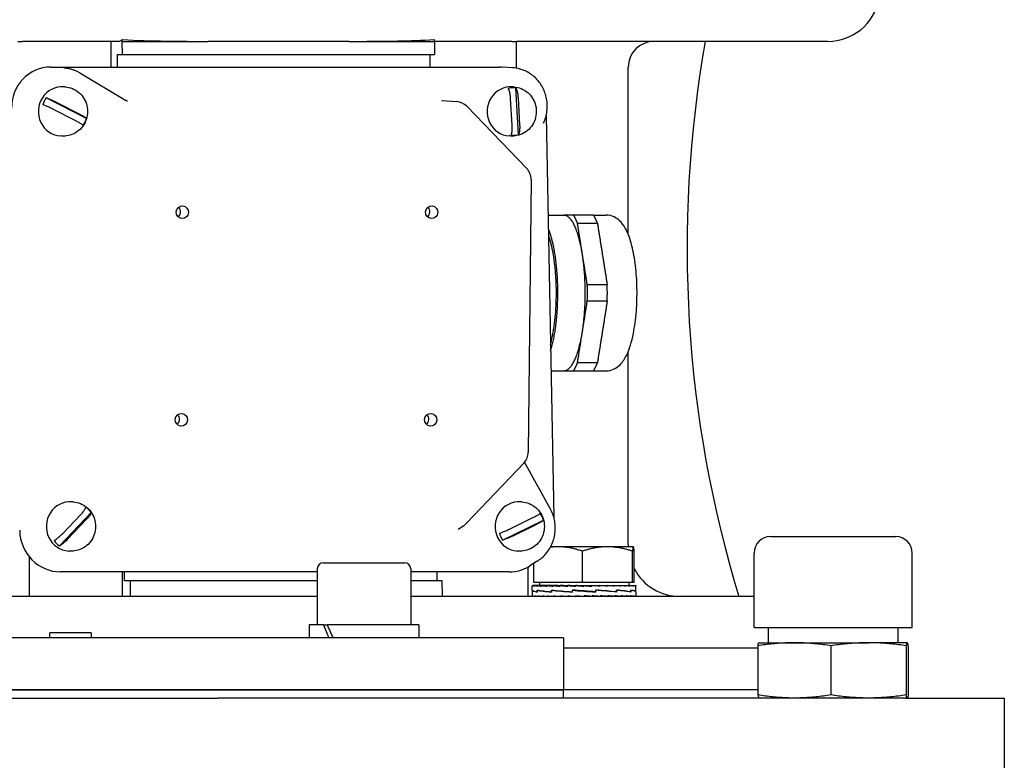
# Model space of a CAD drawing. Units: millimetres. Extents: x 622 to 8360, y 78 to 10896.
# Drawn here: x 2395 to 2538, y 8417 to 8525 of the extents above; entities that cross this region are included whole.
import ezdxf

# ---------------------------------------------------------------- set-up
doc = ezdxf.new("R2010")
doc.units = ezdxf.units.MM
doc.header["$LTSCALE"] = 40
doc.layers.add('Visible Edges(Hillmar_metric)', color=7, linetype='Continuous', lineweight=25)

msp = doc.modelspace()

# ---------------------------------------------------------------- linework, layer by layer
at = {"layer": 'Visible Edges(Hillmar_metric)'}
for p, q in [((2409.4406, 8521.8164), (2409.4406, 8522.0854)), ((2454.8667, 8521.8164), (2454.8667, 8522.0854)), ((2394.2546, 8521.8164), (2394.9154, 8521.8164)), ((2408.8773, 8521.8164), (2394.9154, 8521.8164)), ((2407.8156, 8518.0811), (2407.8156, 8521.8164)), ((2409.4679, 8519.9296), (2409.4406, 8521.8164)), ((2409.4406, 8521.8164), (2421.8802, 8521.8164)), ((2442.4271, 8521.8164), (2421.8802, 8521.8164)), ((2442.4271, 8521.8164), (2454.8667, 8521.8164)), ((2454.8667, 8521.8164), (2454.894, 8519.9296)), ((2466.1419, 8521.8164), (2454.8667, 8521.8164)), ((2466.1419, 8521.8164), (2466.8027, 8521.8164)), ((2512.1134, 8521.8164), (2466.8027, 8521.8164)), ((2466.8027, 8517.903), (2466.8027, 8521.8164)), ((2408.7517, 8519.9296), (2409.4679, 8519.9296)), ((2408.7517, 8518.0811), (2408.7517, 8519.9296)), ((2409.4679, 8519.9296), (2454.894, 8519.9296)), ((2454.1778, 8519.9296), (2454.1778, 8518.0811)), ((2399.0445, 8518.0811), (2464.3377, 8518.0811)), ((2400.9378, 8517.9716), (2400.5833, 8517.9942)), ((2466.2311, 8517.9716), (2464.6963, 8518.0697)), ((2483.0568, 8493.7344), (2483.0568, 8518.0428)), ((2403.2926, 8517.2357), (2409.8952, 8513.279)), ((2401.1167, 8515.1923), (2400.9087, 8515.2055)), ((2466.41, 8515.1923), (2466.202, 8515.2055)), ((2467.0929, 8508.237), (2466.6929, 8515.0457)), ((2404.2337, 8510.6008), (2398.3662, 8513.6221)), ((2466.1734, 8509.5587), (2465.9393, 8513.543)), ((2467.0255, 8513.6177), (2467.2596, 8509.6334)), ((2399.8327, 8512.9796), (2403.2663, 8511.2117)), ((2455.8727, 8513.2148), (2458.1052, 8513.0531)), ((2459.5722, 8512.3657), (2468.2879, 8503.318)), ((2402.7796, 8510.1968), (2399.346, 8511.9647)), ((2471.1075, 8510.9927), (2472.2335, 8452.5735)), ((2400.6636, 8508.0368), (2400.4556, 8508.05)), ((2465.9569, 8508.0368), (2465.7489, 8508.05)), ((2468.9213, 8501.7243), (2468.5198, 8462.0412)), ((2471.3861, 8496.5334), (2473.6843, 8496.5334)), ((2478.0161, 8496.5334), (2479.8508, 8496.5334)), ((2483.0568, 8448.6088), (2483.0568, 8476.6908)), ((2471.8226, 8473.8919), (2473.6843, 8473.8919)), ((2478.0161, 8473.8919), (2479.8508, 8473.8919)), ((2467.8955, 8460.5028), (2459.5191, 8451.7059)), ((2471.7179, 8453.8341), (2467.9641, 8460.5782)), ((2402.2827, 8454.8149), (2402.0747, 8454.8281)), ((2467.5759, 8454.8149), (2467.3679, 8454.8281)), ((2400.2896, 8448.4027), (2404.9254, 8453.2547)), ((2400.7307, 8450.1891), (2403.4435, 8453.0284)), ((2404.2135, 8452.2326), (2401.5007, 8449.3932)), ((2464.7727, 8449.2579), (2470.7186, 8452.1719)), ((2465.7957, 8450.87), (2469.2752, 8452.5752)), ((2458.3226, 8450.848), (2459.1247, 8451.3763)), ((2469.735, 8451.5517), (2466.2555, 8449.8465)), ((2503.7625, 8449.7741), (2521.9738, 8449.7741)), ((2401.8295, 8447.6594), (2401.6215, 8447.6726)), ((2467.1228, 8447.6594), (2466.9148, 8447.6726)), ((2472.8644, 8448.2902), (2471.7664, 8448.2902)), ((2480.0309, 8448.2902), (2472.8644, 8448.2902)), ((2476.3842, 8443.0826), (2476.3842, 8447.6498)), ((2483.8044, 8448.2902), (2480.0309, 8448.2902)), ((2483.6775, 8443.0826), (2483.6775, 8447.6498)), ((2483.8077, 8448.2902), (2483.8044, 8448.2902)), ((2483.8077, 8448.2902), (2483.8111, 8448.2882)), ((2483.9312, 8443.0826), (2483.9312, 8447.6498)), ((2395.9188, 8446.8447), (2395.9188, 8441.0617)), ((2469.8133, 8446.1779), (2468.7244, 8445.4941)), ((2501.3663, 8436.547), (2501.3663, 8447.3779)), ((2524.37, 8436.547), (2524.37, 8447.3779)), ((2437.8256, 8445.0617), (2437.8256, 8436.9107)), ((2438.7312, 8445.9673), (2450.5048, 8445.9673)), ((2451.4105, 8445.0617), (2451.4105, 8436.9107)), ((2468.4669, 8445.3418), (2468.4669, 8441.0617)), ((2469.3446, 8443.0826), (2469.3446, 8445.8836)), ((2437.8256, 8444.6379), (2400.4601, 8444.6379)), ((2409.4798, 8441.0617), (2409.4798, 8444.6379)), ((2409.7918, 8443.3258), (2409.7918, 8444.6379)), ((2410.5745, 8443.3258), (2409.7918, 8443.3258)), ((2410.5745, 8443.3258), (2410.6072, 8441.0617)), ((2437.8256, 8443.3258), (2410.5745, 8443.3258)), ((2465.7533, 8444.6379), (2451.4105, 8444.6379)), ((2456.0006, 8443.3258), (2451.4105, 8443.3258)), ((2455.218, 8444.6379), (2455.218, 8443.3258)), ((2456.0333, 8441.0617), (2456.0006, 8443.3258)), ((2469.0908, 8441.9871), (2469.0908, 8442.6267)), ((2469.0908, 8441.9667), (2469.0908, 8441.1497)), ((2469.0909, 8442.6297), (2469.1773, 8442.6297)), ((2469.0943, 8441.9699), (2469.0909, 8441.9699)), ((2469.0912, 8441.9699), (2469.0912, 8441.9812)), ((2469.1773, 8442.6297), (2469.1773, 8442.5417)), ((2469.4475, 8442.6297), (2469.1773, 8442.6297)), ((2476.3842, 8443.0826), (2469.3446, 8443.0826)), ((2469.4475, 8442.6297), (2469.4475, 8442.5417)), ((2469.8947, 8442.6297), (2469.4475, 8442.6297)), ((2469.8141, 8441.9699), (2469.8141, 8441.7011)), ((2469.8145, 8441.7215), (2469.8145, 8441.9935)), ((2469.8947, 8442.6297), (2469.8947, 8442.5417)), ((2470.508, 8442.6297), (2469.8947, 8442.6297)), ((2470.1474, 8443.0826), (2470.1474, 8442.6297)), ((2470.508, 8442.6297), (2470.508, 8442.5417)), ((2471.2722, 8442.6297), (2470.508, 8442.6297)), ((2471.2722, 8442.6297), (2471.2722, 8442.5417)), ((2472.0234, 8442.6297), (2471.2722, 8442.6297)), ((2471.8841, 8441.9699), (2471.8841, 8441.7001)), ((2471.9109, 8441.7215), (2471.9109, 8441.9935)), ((2472.0234, 8442.6297), (2472.1685, 8442.6297)), ((2472.1685, 8442.6297), (2472.1685, 8442.5417)), ((2472.7942, 8442.6297), (2472.1685, 8442.6297)), ((2472.7942, 8442.6297), (2473.1749, 8442.6297)), ((2473.1749, 8442.6297), (2473.1749, 8442.5417)), ((2473.6597, 8442.6297), (2473.1749, 8442.6297)), ((2473.6597, 8442.6297), (2474.2665, 8442.6297)), ((2474.2665, 8442.6297), (2474.2665, 8442.5417)), ((2474.5985, 8442.6297), (2474.2665, 8442.6297)), ((2474.5985, 8442.6297), (2475.4166, 8442.6297)), ((2474.9041, 8441.9699), (2474.9041, 8441.6991)), ((2474.956, 8441.7215), (2474.956, 8441.993)), ((2475.1338, 8441.9651), (2474.956, 8441.993)), ((2475.4166, 8442.6297), (2475.4166, 8442.5417)), ((2475.5876, 8442.6297), (2475.4166, 8442.6297)), ((2475.5876, 8442.6297), (2476.5967, 8442.6297)), ((2483.6775, 8443.0826), (2476.3842, 8443.0826)), ((2476.5967, 8442.6297), (2476.5967, 8442.5417)), ((2476.6025, 8442.6297), (2476.5967, 8442.6297)), ((2476.6025, 8442.6297), (2477.6182, 8442.6297)), ((2477.3789, 8442.5725), (2477.3789, 8442.6297)), ((2477.3789, 8442.5725), (2477.7778, 8442.5417)), ((2477.6182, 8442.6297), (2477.7778, 8442.6297)), ((2477.7778, 8442.6297), (2478.6099, 8442.6297)), ((2477.7778, 8442.6297), (2477.7778, 8442.5417)), ((2478.1284, 8442.6032), (2478.1284, 8442.6297)), ((2478.2796, 8441.9699), (2478.2796, 8441.6984)), ((2478.3316, 8441.7215), (2478.3316, 8441.9923)), ((2478.6099, 8442.6297), (2478.9309, 8442.6297)), ((2478.9309, 8442.6297), (2479.5529, 8442.6297)), ((2478.9309, 8442.6297), (2478.9309, 8442.5417)), ((2479.5529, 8442.6297), (2480.0275, 8442.6297)), ((2480.0275, 8442.6297), (2480.4242, 8442.6297)), ((2480.0275, 8442.6297), (2480.0275, 8442.5417)), ((2480.4242, 8442.6297), (2481.0406, 8442.6297)), ((2481.0406, 8442.6297), (2481.2023, 8442.6297)), ((2481.0406, 8442.6297), (2481.0406, 8442.5417)), ((2481.2023, 8442.6297), (2481.9453, 8442.6297)), ((2481.3327, 8441.9699), (2481.3327, 8441.6979)), ((2481.3597, 8441.7215), (2481.3597, 8441.9913)), ((2481.9453, 8442.6297), (2481.9453, 8442.5417)), ((2481.9453, 8442.6297), (2482.7194, 8442.6297)), ((2482.7194, 8442.6297), (2482.7194, 8442.5417)), ((2482.7194, 8442.6297), (2483.3437, 8442.6297)), ((2483.1285, 8443.0826), (2483.1285, 8442.6297)), ((2483.3437, 8442.6297), (2483.3437, 8442.5417)), ((2483.3437, 8442.6297), (2483.8029, 8442.6297)), ((2483.4437, 8441.9699), (2483.4437, 8441.6979)), ((2483.444, 8441.7215), (2483.444, 8441.9903)), ((2483.9312, 8443.0826), (2483.6775, 8443.0826)), ((2483.8029, 8442.6297), (2483.8029, 8442.5417)), ((2483.8029, 8442.6297), (2484.0856, 8442.6297)), ((2484.0856, 8442.6297), (2484.0856, 8442.5417)), ((2484.0856, 8442.6297), (2484.185, 8442.6297)), ((2484.185, 8442.6297), (2484.185, 8442.5417)), ((2484.1851, 8441.9894), (2484.1851, 8442.6267)), ((2484.1851, 8441.7215), (2484.1851, 8441.9896)), ((2437.8256, 8441.0617), (2366.024, 8441.0617)), ((2501.3663, 8441.0617), (2451.4105, 8441.0617)), ((2469.0908, 8441.0617), (2469.0908, 8441.1497)), ((2469.1837, 8441.0617), (2469.1837, 8441.1497)), ((2469.4601, 8441.0617), (2469.4601, 8441.1497)), ((2469.9134, 8441.0617), (2469.9134, 8441.1497)), ((2470.5321, 8441.0617), (2470.5321, 8441.1497)), ((2471.3013, 8441.0617), (2471.3013, 8441.1497)), ((2472.2018, 8441.0617), (2472.2018, 8441.1497)), ((2473.2116, 8441.0617), (2473.2116, 8441.1497)), ((2474.3057, 8441.0617), (2474.3057, 8441.1497)), ((2475.122, 8441.0871), (2475.122, 8441.0617)), ((2475.4573, 8441.0617), (2475.4573, 8441.1497)), ((2476.6379, 8441.0617), (2475.4573, 8441.1497)), ((2475.8705, 8441.1189), (2475.8705, 8441.0617)), ((2476.6379, 8441.0617), (2476.6379, 8441.1497)), ((2477.8186, 8441.0617), (2477.8186, 8441.1497)), ((2478.106, 8441.7263), (2478.2796, 8441.6984)), ((2478.9701, 8441.0617), (2478.9701, 8441.1497)), ((2480.0643, 8441.0617), (2480.0643, 8441.1497)), ((2481.074, 8441.0617), (2481.074, 8441.1497)), ((2481.9746, 8441.0617), (2481.9746, 8441.1497)), ((2482.7437, 8441.0617), (2482.7437, 8441.1497)), ((2483.3625, 8441.0617), (2483.3625, 8441.1497)), ((2483.8157, 8441.0617), (2483.8157, 8441.1497)), ((2484.0922, 8441.0617), (2484.0922, 8441.1497)), ((2484.1802, 8441.7215), (2484.1851, 8441.7215)), ((2484.185, 8441.7215), (2484.185, 8441.7041)), ((2484.1851, 8441.7012), (2484.1851, 8441.1497)), ((2484.1851, 8441.0617), (2484.1851, 8441.1497)), ((2438.7273, 8436.9107), (2436.6557, 8436.9107)), ((2436.6557, 8436.9107), (2436.6557, 8435.0239)), ((2438.7273, 8436.9107), (2439.261, 8436.9107)), ((2452.5803, 8436.9107), (2439.261, 8436.9107)), ((2452.5803, 8436.9107), (2452.5803, 8435.0239)), ((2501.3663, 8436.547), (2524.37, 8436.547)), ((2503.4342, 8436.547), (2503.4342, 8434.33)), ((2522.3021, 8436.547), (2522.3021, 8434.33)), ((2473.6229, 8435.0239), (2330.2267, 8435.0239)), ((2404.9436, 8435.7787), (2398.9059, 8435.7787)), ((2398.9059, 8435.0239), (2398.9059, 8435.7787)), ((2404.9436, 8435.7787), (2404.9436, 8435.0239)), ((2473.6229, 8435.0239), (2473.6229, 8427.4768)), ((2501.9292, 8433.5145), (2473.6229, 8433.5145)), ((2501.9292, 8433.883), (2501.9292, 8426.7256)), ((2502.0851, 8434.33), (2502.0816, 8434.329)), ((2502.0851, 8434.33), (2507.2392, 8434.33)), ((2507.2392, 8434.33), (2518.0187, 8434.33)), ((2512.5492, 8433.883), (2512.5492, 8426.7256)), ((2523.6476, 8434.33), (2518.0187, 8434.33)), ((2523.4882, 8433.883), (2523.4882, 8426.7256)), ((2523.6476, 8434.33), (2523.6512, 8434.33)), ((2523.6512, 8434.33), (2523.6547, 8434.329)), ((2523.8071, 8433.883), (2523.8071, 8426.7256)), ((2330.2267, 8427.4768), (2473.6229, 8427.4768)), ((2473.6229, 8427.4768), (2330.2267, 8427.4768)), ((2380.4771, 8426.2787), (2423.3724, 8426.2787)), ((2523.3742, 8426.2787), (2423.3724, 8426.2787)), ((2501.9292, 8427.4768), (2473.6229, 8427.4768)), ((2501.9292, 8427.4768), (2473.6229, 8427.4768)), ((2473.6229, 8426.2787), (2473.6229, 8427.4768)), ((2502.0851, 8426.2787), (2502.0816, 8426.2796)), ((2523.3742, 8426.2787), (2537.7738, 8426.2787)), ((2523.6512, 8426.2787), (2523.6547, 8426.2796)), ((2537.7738, 8426.2787), (2537.7738, 8408.1654))]:
    msp.add_line(p, q, dxfattribs=at)
for centre, radius, start, end in [((2512.1134, 8529.3636), 7.5472, 270, 348.463041), ((2486.8304, 8518.0428), 3.7736, 90, 180), ((2457.9416, 8510.7949), 2.2642, 43.929267, 85.856226), ((2466.6573, 8501.7472), 2.2642, 359.420283, 43.929267), ((2466.2557, 8462.0641), 2.2642, 316.402813, 359.420283), ((2457.8794, 8453.2672), 2.2642, 303.367189, 316.402813), ((2503.7625, 8447.3779), 2.3962, 90, 180), ((2521.9738, 8447.3779), 2.3962, 0, 90), ((2490.604, 8448.6088), 7.5472, 180, 182.419879), ((2438.7312, 8445.0617), 0.9057, 90, 180), ((2450.5048, 8445.0617), 0.9057, 0, 90), ((2490.604, 8448.6088), 7.5472, 207.853785, 270)]:
    msp.add_arc(centre, radius, start, end, dxfattribs=at)
for centre, major_axis, ratio, start_param, end_param in [((2622.341, 8491.6277), (0, 150.9434), 0.8660254, 1.36943841, 1.91240156), ((2399.1609, 8512.0393), (-1.4893, 5.8706), 0.95892011, 6.04455097, 7.6153473), ((2464.4542, 8512.0393), (-1.4893, 5.8706), 0.95892011, 5.98295441, 6.04455097), ((2400.6822, 8511.6277), (-0.2266, -3.5777), 0.96111529, 3.14159265, 6.28318531), ((2465.9754, 8511.6277), (-0.2266, -3.5777), 0.96111529, 3.14159265, 6.28318531), ((2466.3498, 8511.604), (0.2186, 3.452), 0.96111529, 6.24560835, 6.57438146), ((2401.0566, 8511.604), (0.2186, 3.452), 0.96111529, 1.00851484, 1.33728794), ((2401.0566, 8511.604), (-0.2186, -3.452), 0.96111529, 1.00851484, 1.33728794), ((2466.3498, 8511.604), (-0.2186, -3.452), 0.96111529, 6.24560835, 6.57438146), ((2417.0443, 8497.0306), (0.0582, 0.9189), 0.96111529, 3.84608487, 5.57869309), ((2453.3184, 8497.0306), (0.0582, 0.9189), 0.96111529, 3.84608487, 5.57869309), ((2416.8991, 8466.8465), (0.0582, 0.9189), 0.96111529, 3.84608487, 5.57869309), ((2453.1731, 8466.8465), (0.0582, 0.9189), 0.96111529, 3.84608487, 5.57869309), ((2401.8481, 8451.2504), (-0.2266, -3.5777), 0.96111529, 3.14159265, 6.28318531), ((2467.1414, 8451.2504), (-0.2266, -3.5777), 0.96111529, 3.14159265, 6.28318531), ((2402.2225, 8451.2266), (-0.2186, -3.452), 0.96111529, 2.2582316, 2.58700471), ((2467.5158, 8451.2266), (-0.2186, -3.452), 0.96111529, 1.90843064, 2.23720374), ((2400.3436, 8450.6797), (1.4893, -5.8706), 0.95892011, 4.47375465, 6.04455097), ((2402.2225, 8451.2266), (0.2186, 3.452), 0.96111529, 2.2582316, 2.58700471), ((2467.5158, 8451.2266), (0.2186, 3.452), 0.96111529, 1.90843064, 2.23720374), ((2465.6369, 8450.6797), (1.4893, -5.8706), 0.95892011, 6.04455097, 6.5834162), ((2476.6379, 8441.9667), (7.5472, 0), 0.08238925, 3.13647309, 3.58299359), ((2476.6379, 8442.6297), (-7.5472, -0.0031), 0.07455543, 6.27769056, 6.43477019), ((2476.6379, 8441.7204), (-7.5471, 0.2682), 0.07433102, 0.00264156, 0.44414916), ((2476.6379, 8442.6297), (-7.5472, 0.0855), 0.07369187, 0.15244978, 0.30952941), ((2476.6379, 8442.6297), (-7.5472, 0.1718), 0.07099571, 0.31031137, 0.467391), ((2476.6379, 8441.9653), (7.5471, -0.2713), 0.07413489, 3.58565837, 4.03364414), ((2476.6379, 8441.7227), (-7.5471, 0.4853), 0.05150765, 0.44481975, 0.89727299), ((2476.6379, 8442.6297), (-7.5472, 0.2538), 0.0665394, 0.46801265, 0.62509228), ((2476.6379, 8442.6297), (-7.5471, 0.3295), 0.06044132, 0.62549275, 0.78257239), ((2476.6379, 8442.6297), (-7.5471, 0.3968), 0.052861, 0.78271328, 0.93979291), ((2476.6379, 8441.9648), (7.5471, -0.4874), 0.05115604, 4.03428322, 4.48389535), ((2476.6379, 8441.7247), (7.5472, -0.6057), 0.01865188, 4.03705031, 4.48914168), ((2476.6379, 8442.6297), (-7.5471, 0.4543), 0.04399308, 0.93966171, 1.09674134), ((2476.6379, 8442.6297), (-7.5472, 0.5005), 0.0340608, 1.09635219, 1.25343183), ((2476.6379, 8442.6297), (7.5472, -0.5345), 0.02330951, 4.39441627, 4.55149591), ((2476.6379, 8441.9653), (7.5472, -0.6064), 0.01821577, 4.48205513, 4.93313254), ((2476.6379, 8441.7261), (-7.5472, 0.6072), 0.01777913, 4.48748599, 4.93856339), ((2476.6379, 8442.6297), (4.9057, -0.3474), 0.02330951, 4.39441627, 4.46242545), ((2476.6379, 8442.6297), (7.5472, -0.5554), 0.01200045, 4.55072819, 4.70780782), ((2476.6379, 8442.6297), (4.9057, -0.361), 0.01200045, 4.55072819, 4.7048655), ((2476.6379, 8442.6297), (7.5472, -0.5627), 0.00040514, 4.70695498, 4.86403462), ((2476.6379, 8442.6297), (4.9057, -0.3657), 0.00040514, 4.70695498, 4.86403462), ((2476.6379, 8442.6297), (-7.5472, 0.5563), 0.01119982, 4.40451946, 4.56159909), ((2476.6379, 8441.9667), (-7.5472, 0.6064), 0.01821577, 4.04248134, 4.49457271), ((2476.6379, 8441.7266), (-7.5471, 0.4895), 0.05080294, 4.03973875, 4.48935088), ((2476.6379, 8442.6297), (-7.5472, 0.5364), 0.02253767, 4.248216, 4.40529564), ((2476.6379, 8442.6297), (-7.5472, 0.5033), 0.03333638, 4.09175781, 4.24883744), ((2476.6379, 8442.6297), (-7.5471, 0.4579), 0.0433338, 3.93508409, 4.09216373), ((2476.6379, 8441.9687), (7.5471, -0.4874), 0.05115604, 0.45027567, 0.90272891), ((2476.6379, 8441.7261), (-7.5471, 0.2743), 0.07393655, 3.59114548, 4.03913125), ((2476.6379, 8442.6297), (-7.5471, 0.4011), 0.05228328, 3.77815436, 3.935234), ((2476.6379, 8442.6297), (-7.5471, 0.3344), 0.05995985, 3.62095268, 3.77803231), ((2476.6379, 8442.6297), (-7.5472, 0.2593), 0.06616665, 3.46348967, 3.62056931), ((2476.6379, 8441.971), (7.5471, -0.2713), 0.07413489, 0.00266478, 0.44963659), ((2476.6379, 8441.7247), (-7.5472, 0.0034), 0.08238801, 3.14197464, 3.58849513), ((2476.6379, 8442.6297), (-7.5472, 0.1777), 0.07074153, 3.30580204, 3.46288167), ((2476.6379, 8442.6297), (-7.5472, 0.0916), 0.07356304, 3.14794925, 3.30502889), ((2476.6379, 8442.6297), (-7.5472, 0.0031), 0.07455543, 3.1416232, 3.1470874), ((2476.6379, 8441.7227), (-7.5471, -0.2682), 0.07433102, 3.1389511, 3.13929574), ((2476.6379, 8441.0617), (7.5472, -0.0885), 0.07362857, 3.14245608, 3.29953571), ((2476.6379, 8441.0617), (7.5472, -0.1748), 0.07086969, 3.30031332, 3.45739295), ((2476.6379, 8441.0617), (7.5472, -0.2566), 0.06635402, 3.45800781, 3.61508744), ((2476.6379, 8441.0617), (7.5471, -0.3319), 0.06020148, 3.61547938, 3.77255902), ((2476.6379, 8441.0617), (7.5471, -0.399), 0.05257292, 3.7726905, 3.92977013), ((2476.6379, 8441.0617), (7.5471, -0.4561), 0.04366408, 3.92962957, 4.0867092), ((2476.6379, 8441.0617), (7.5472, -0.5019), 0.03369908, 4.08631164, 4.24339128), ((2476.6379, 8441.0617), (7.5472, -0.5354), 0.02292392, 4.24277642, 4.39985605), ((2476.6379, 8441.0617), (7.5472, -0.5558), 0.0116003, 4.39908406, 4.55616369), ((2476.6379, 8441.0617), (-7.5472, 0.5558), 0.0116003, 4.55616369, 4.71324333), ((2476.6379, 8441.0617), (-4.9057, 0.3613), 0.0116003, 4.55616369, 4.71324333), ((2476.6379, 8441.0617), (-7.5472, 0.5354), 0.02292392, 4.39985605, 4.55693568), ((2476.6379, 8441.0617), (-4.9057, 0.348), 0.02292392, 4.39985605, 4.47096087), ((2476.6379, 8441.0617), (7.5472, -0.5019), 0.03369908, 1.10179862, 1.25887826), ((2476.6379, 8441.0617), (7.5471, -0.4561), 0.04366408, 0.94511655, 1.10219618), ((2476.6379, 8441.0617), (7.5471, -0.399), 0.05257292, 0.78817747, 0.94525711), ((2476.6379, 8441.0617), (7.5471, -0.3319), 0.06020148, 0.63096636, 0.788046), ((2476.6379, 8441.0617), (7.5472, -0.2566), 0.06635402, 0.47349479, 0.63057442), ((2476.6379, 8441.0617), (7.5472, -0.1748), 0.07086969, 0.31580029, 0.47287993), ((2476.6379, 8441.0617), (7.5472, -0.0885), 0.07362857, 0.15794306, 0.31502269), ((2476.6379, 8441.0617), (7.5472, 0), 0.07455655, 0, 0.15707963), ((2444.618, 8436.2571), (-6.4593, 13.613), 0.34199871, 1.36250992, 1.49946014), ((2444.618, 8437.5643), (-6.4593, 13.613), 0.34199871, 1.45733217, 1.59518526)]:
    msp.add_ellipse(centre, major_axis=major_axis, ratio=ratio, start_param=start_param, end_param=end_param, dxfattribs=at)
for centre in [(2418.1883, 8496.9582), (2454.4623, 8496.9582), (2418.0431, 8466.7741), (2454.3171, 8466.7741)]:
    msp.add_ellipse(centre, major_axis=(0.0582, 0.9189), ratio=0.96111529, dxfattribs=at)
for points, knots in [([(2408.8773, 8521.8164), (2409.0096, 8521.8164), (2409.1542, 8521.8629), (2409.3446, 8521.9983), (2409.393, 8522.0391), (2409.4406, 8522.0854)], [4.49723012, 4.49723012, 4.49723012, 4.49723012, 4.688037342, 4.688037342, 4.753797553, 4.753797553, 4.753797553, 4.753797553]), ([(2409.4406, 8522.0854), (2411.563, 8521.9578), (2413.6958, 8521.8936), (2417.878, 8521.823), (2419.9274, 8521.8164), (2421.8802, 8521.8164)], [19.77752373, 19.77752373, 19.77752373, 19.77752373, 20.58402646, 20.58402646, 21.39157808, 21.39157808, 21.39157808, 21.39157808]), ([(2442.4271, 8521.8164), (2444.7062, 8521.8164), (2447.0916, 8521.825), (2451.2875, 8521.9157), (2453.081, 8521.978), (2454.8667, 8522.0854)], [1.32758429, 1.32758429, 1.32758429, 1.32758429, 2.2700327, 2.2700327, 2.96026793, 2.96026793, 2.96026793, 2.96026793]), ([(2400.9378, 8517.9716), (2401.1031, 8517.961), (2401.2679, 8517.9425), (2401.5951, 8517.8898), (2401.7574, 8517.8557), (2402.0783, 8517.7719), (2402.2369, 8517.7223), (2402.5489, 8517.6083), (2402.7023, 8517.5438), (2403.0026, 8517.4003), (2403.1495, 8517.3215), (2403.2926, 8517.2357)], [0.061127169, 0.061127169, 0.061127169, 0.061127169, 0.152858582, 0.152858582, 0.244589995, 0.244589995, 0.336321408, 0.336321408, 0.428052821, 0.428052821, 0.519784234, 0.519784234, 0.519784234, 0.519784234]), ([(2470.736, 8509.9333), (2470.862, 8510.2049), (2470.967, 8510.4868), (2471.1326, 8511.0647), (2471.1931, 8511.3607), (2471.2679, 8511.9588), (2471.2821, 8512.2611), (2471.264, 8512.8638), (2471.2315, 8513.1644), (2471.1208, 8513.7558), (2471.0425, 8514.0467), (2470.8423, 8514.6113), (2470.7203, 8514.885), (2470.436, 8515.4079), (2470.2737, 8515.6572), (2469.913, 8516.125), (2469.7148, 8516.3436), (2469.2875, 8516.7444), (2469.0586, 8516.9268), (2468.5761, 8517.2507), (2468.3225, 8517.3924), (2467.7973, 8517.6317), (2467.5256, 8517.7294), (2466.9154, 8517.8934), (2466.5743, 8517.9496), (2466.2311, 8517.9716)], [-2.01785461, -2.01785461, -2.01785461, -2.01785461, -1.85688008, -1.85688008, -1.69565646, -1.69565646, -1.53429546, -1.53429546, -1.3729241, -1.3729241, -1.21167107, -1.21167107, -1.05065755, -1.05065755, -0.88998733, -0.88998733, -0.7297362, -0.7297362, -0.56994153, -0.56994153, -0.4105939, -0.4105939, -0.25163325, -0.25163325, -0.06112717, -0.06112717, -0.06112717, -0.06112717]), ([(2401.1167, 8515.1923), (2401.4862, 8515.1689), (2401.8517, 8515.085), (2402.5385, 8514.8055), (2402.8594, 8514.6094), (2403.4271, 8514.1245), (2403.6727, 8513.8347), (2404.0652, 8513.1893), (2404.2105, 8512.8329), (2404.3856, 8512.0889), (2404.414, 8511.7009), (2404.3496, 8510.9335), (2404.2562, 8510.5541), (2403.956, 8509.8446), (2403.7497, 8509.5142), (2403.245, 8508.9389), (2402.9479, 8508.693), (2402.2943, 8508.3122), (2401.9389, 8508.1757), (2401.2729, 8508.039), (2400.967, 8508.0176), (2400.6636, 8508.0368)], [5.88529037, 5.88529037, 5.88529037, 5.88529037, 6.1967959, 6.1967959, 6.51002111, 6.51002111, 6.82764782, 6.82764782, 7.15051868, 7.15051868, 7.4774258, 7.4774258, 7.80570428, 7.80570428, 8.1321974, 8.1321974, 8.45431713, 8.45431713, 8.77109898, 8.77109898, 9.02688302, 9.02688302, 9.02688302, 9.02688302]), ([(2465.9393, 8513.543), (2465.9279, 8513.7364), (2465.9024, 8513.965), (2465.8417, 8514.3207), (2465.7962, 8514.5115), (2465.7103, 8514.7741), (2465.6561, 8514.8959), (2465.6067, 8514.971)], [0.328852802, 0.328852802, 0.328852802, 0.328852802, 0.405899164, 0.405899164, 0.480931611, 0.480931611, 0.550752802, 0.550752802, 0.550752802, 0.550752802]), ([(2466.41, 8515.1923), (2466.7795, 8515.1689), (2467.145, 8515.085), (2467.8318, 8514.8055), (2468.1527, 8514.6094), (2468.7203, 8514.1245), (2468.9659, 8513.8347), (2469.3585, 8513.1893), (2469.5037, 8512.8329), (2469.6788, 8512.0889), (2469.7072, 8511.7009), (2469.6428, 8510.9335), (2469.5495, 8510.5541), (2469.2492, 8509.8446), (2469.0429, 8509.5142), (2468.5383, 8508.9389), (2468.2412, 8508.693), (2467.5875, 8508.3122), (2467.2321, 8508.1757), (2466.5661, 8508.039), (2466.2602, 8508.0176), (2465.9569, 8508.0368)], [1.69760592, 1.69760592, 1.69760592, 1.69760592, 2.00911145, 2.00911145, 2.32233667, 2.32233667, 2.63996337, 2.63996337, 2.96283423, 2.96283423, 3.28974136, 3.28974136, 3.61801983, 3.61801983, 3.94451295, 3.94451295, 4.26663268, 4.26663268, 4.58341454, 4.58341454, 4.83919858, 4.83919858, 4.83919858, 4.83919858]), ([(2466.6929, 8515.0457), (2466.7423, 8514.9705), (2466.7965, 8514.8488), (2466.8824, 8514.5862), (2466.9279, 8514.3954), (2466.9886, 8514.0397), (2467.0141, 8513.8111), (2467.0255, 8513.6177)], [0.706475719, 0.706475719, 0.706475719, 0.706475719, 0.77629691, 0.77629691, 0.851329358, 0.851329358, 0.928375719, 0.928375719, 0.928375719, 0.928375719]), ([(2398.3662, 8513.6221), (2398.4736, 8513.5871), (2398.6232, 8513.5315), (2398.9163, 8513.4125), (2399.1133, 8513.3266), (2399.4576, 8513.1673), (2399.6661, 8513.0654), (2399.8327, 8512.9796)], [0.706475719, 0.706475719, 0.706475719, 0.706475719, 0.77629691, 0.77629691, 0.851329358, 0.851329358, 0.928375719, 0.928375719, 0.928375719, 0.928375719]), ([(2399.346, 8511.9647), (2399.1794, 8512.0505), (2398.9709, 8512.1524), (2398.6265, 8512.3117), (2398.4296, 8512.3976), (2398.1365, 8512.5165), (2397.9868, 8512.5722), (2397.8795, 8512.6072)], [0.328852802, 0.328852802, 0.328852802, 0.328852802, 0.405899164, 0.405899164, 0.480931611, 0.480931611, 0.550752802, 0.550752802, 0.550752802, 0.550752802]), ([(2409.8952, 8513.279), (2409.9395, 8513.2525), (2409.9758, 8513.2365), (2410.0361, 8513.2129), (2410.0602, 8513.2057), (2410.1006, 8513.1948), (2410.1169, 8513.1913), (2410.1444, 8513.1861), (2410.1555, 8513.1844), (2410.1743, 8513.1818), (2410.182, 8513.181), (2410.1884, 8513.1804)], [0.2421836783, 0.2421836783, 0.2421836783, 0.2421836783, 0.2456508395, 0.2456508395, 0.2491180008, 0.2491180008, 0.252585162, 0.252585162, 0.2560523232, 0.2560523232, 0.2595194845, 0.2595194845, 0.2595194845, 0.2595194845]), ([(2403.2663, 8511.2117), (2403.433, 8511.1259), (2403.6172, 8511.0255), (2403.8816, 8510.8713), (2404.0098, 8510.7898), (2404.1615, 8510.6798), (2404.2165, 8510.6301), (2404.2337, 8510.6008)], [0.328852802, 0.328852802, 0.328852802, 0.328852802, 0.405899164, 0.405899164, 0.480931611, 0.480931611, 0.550752802, 0.550752802, 0.550752802, 0.550752802]), ([(2403.747, 8509.5859), (2403.7298, 8509.6151), (2403.6747, 8509.6649), (2403.5231, 8509.7749), (2403.3949, 8509.8564), (2403.1305, 8510.0106), (2402.9463, 8510.111), (2402.7796, 8510.1968)], [0.706475719, 0.706475719, 0.706475719, 0.706475719, 0.77629691, 0.77629691, 0.851329358, 0.851329358, 0.928375719, 0.928375719, 0.928375719, 0.928375719]), ([(2466.0067, 8508.1624), (2466.0476, 8508.2318), (2466.0879, 8508.3475), (2466.1435, 8508.6011), (2466.1668, 8508.7876), (2466.186, 8509.1382), (2466.1847, 8509.3653), (2466.1734, 8509.5587)], [0.706475719, 0.706475719, 0.706475719, 0.706475719, 0.77629691, 0.77629691, 0.851329358, 0.851329358, 0.928375719, 0.928375719, 0.928375719, 0.928375719]), ([(2467.2596, 8509.6334), (2467.2709, 8509.44), (2467.2722, 8509.2129), (2467.253, 8508.8623), (2467.2297, 8508.6758), (2467.1741, 8508.4222), (2467.1338, 8508.3064), (2467.0929, 8508.237)], [0.328852802, 0.328852802, 0.328852802, 0.328852802, 0.405899164, 0.405899164, 0.480931611, 0.480931611, 0.550752802, 0.550752802, 0.550752802, 0.550752802]), ([(2479.8508, 8473.8919), (2480.2358, 8473.8919), (2480.6153, 8473.9827), (2481.318, 8474.296), (2481.6208, 8474.5298), (2482.2949, 8475.2004), (2482.5824, 8475.6702), (2483.2618, 8477.0701), (2483.5682, 8478.1133), (2484.0056, 8480.3034), (2484.15, 8481.3989), (2484.3211, 8483.6335), (2484.3527, 8484.7668), (2484.3107, 8487.0031), (2484.238, 8488.1054), (2483.9902, 8490.2056), (2483.8141, 8491.1996), (2483.3413, 8493.0512), (2483.0465, 8493.8884), (2482.4005, 8495.0327), (2482.1286, 8495.4198), (2481.5372, 8495.9538), (2481.2953, 8496.1286), (2480.6702, 8496.4281), (2480.2643, 8496.5334), (2479.8508, 8496.5334)], [6.28318531, 6.28318531, 6.28318531, 6.28318531, 6.40546023, 6.40546023, 6.55086458, 6.55086458, 6.79967477, 6.79967477, 7.22695971, 7.22695971, 7.58304228, 7.58304228, 7.92200163, 7.92200163, 8.25836257, 8.25836257, 8.60122973, 8.60122973, 8.97056944, 8.97056944, 9.18081454, 9.18081454, 9.29345888, 9.29345888, 9.42477796, 9.42477796, 9.42477796, 9.42477796]), ([(2402.2827, 8454.8149), (2402.6521, 8454.7915), (2403.0176, 8454.7076), (2403.7045, 8454.4281), (2404.0254, 8454.232), (2404.593, 8453.7472), (2404.8386, 8453.4573), (2405.2311, 8452.812), (2405.3764, 8452.4556), (2405.5515, 8451.7115), (2405.5799, 8451.3236), (2405.5155, 8450.5562), (2405.4222, 8450.1768), (2405.1219, 8449.4672), (2404.9156, 8449.1369), (2404.4109, 8448.5616), (2404.1138, 8448.3157), (2403.4602, 8447.9349), (2403.1048, 8447.7984), (2402.4388, 8447.6617), (2402.1329, 8447.6402), (2401.8295, 8447.6594)], [3.99341448, 3.99341448, 3.99341448, 3.99341448, 4.30492001, 4.30492001, 4.61814523, 4.61814523, 4.93577193, 4.93577193, 5.25864279, 5.25864279, 5.58554992, 5.58554992, 5.91382839, 5.91382839, 6.24032151, 6.24032151, 6.56244124, 6.56244124, 6.87922309, 6.87922309, 7.13500713, 7.13500713, 7.13500713, 7.13500713]), ([(2467.5759, 8454.8149), (2467.9454, 8454.7915), (2468.3109, 8454.7076), (2468.9977, 8454.4281), (2469.3186, 8454.232), (2469.8863, 8453.7472), (2470.1319, 8453.4573), (2470.5244, 8452.812), (2470.6697, 8452.4556), (2470.8448, 8451.7115), (2470.8732, 8451.3236), (2470.8087, 8450.5562), (2470.7154, 8450.1768), (2470.4152, 8449.4672), (2470.2089, 8449.1369), (2469.7042, 8448.5616), (2469.4071, 8448.3157), (2468.7534, 8447.9349), (2468.3981, 8447.7984), (2467.7321, 8447.6617), (2467.4262, 8447.6402), (2467.1228, 8447.6594)], [3.64361352, 3.64361352, 3.64361352, 3.64361352, 3.95511905, 3.95511905, 4.26834426, 4.26834426, 4.58597097, 4.58597097, 4.90884183, 4.90884183, 5.23574896, 5.23574896, 5.56402743, 5.56402743, 5.89052055, 5.89052055, 6.21264028, 6.21264028, 6.52942213, 6.52942213, 6.78520617, 6.78520617, 6.78520617, 6.78520617]), ([(2403.4435, 8453.0284), (2403.5752, 8453.1662), (2403.7182, 8453.3294), (2403.9187, 8453.5836), (2404.0128, 8453.7202), (2404.1178, 8453.9086), (2404.1514, 8453.9962), (2404.1554, 8454.0506)], [0.328852802, 0.328852802, 0.328852802, 0.328852802, 0.405899164, 0.405899164, 0.480931611, 0.480931611, 0.550752802, 0.550752802, 0.550752802, 0.550752802]), ([(2469.8133, 8446.1779), (2470.0545, 8446.3294), (2470.2844, 8446.5004), (2470.7157, 8446.8771), (2470.9173, 8447.0828), (2471.2872, 8447.524), (2471.4557, 8447.7594), (2471.7555, 8448.2543), (2471.8869, 8448.5137), (2472.1096, 8449.0502), (2472.2009, 8449.3273), (2472.3412, 8449.8926), (2472.3903, 8450.1808), (2472.445, 8450.7614), (2472.4506, 8451.0538), (2472.4184, 8451.6358), (2472.3805, 8451.9254), (2472.2621, 8452.495), (2472.1815, 8452.7749), (2471.9796, 8453.3184), (2471.8583, 8453.5819), (2471.7179, 8453.8341)], [0.54280611, 0.54280611, 0.54280611, 0.54280611, 0.69862663, 0.69862663, 0.85444715, 0.85444715, 1.01026767, 1.01026767, 1.16608819, 1.16608819, 1.32190871, 1.32190871, 1.47772922, 1.47772922, 1.63354974, 1.63354974, 1.78937026, 1.78937026, 1.94519078, 1.94519078, 2.1010113, 2.1010113, 2.1010113, 2.1010113]), ([(2404.9254, 8453.2547), (2404.9213, 8453.2004), (2404.8877, 8453.1128), (2404.7828, 8452.9244), (2404.6887, 8452.7878), (2404.4882, 8452.5335), (2404.3452, 8452.3704), (2404.2135, 8452.2326)], [0.706475719, 0.706475719, 0.706475719, 0.706475719, 0.77629691, 0.77629691, 0.851329358, 0.851329358, 0.928375719, 0.928375719, 0.928375719, 0.928375719]), ([(2469.2752, 8452.5752), (2469.444, 8452.658), (2469.6309, 8452.7562), (2469.8994, 8452.9099), (2470.0297, 8452.9929), (2470.1844, 8453.1078), (2470.2408, 8453.1616), (2470.2588, 8453.1954)], [0.328852802, 0.328852802, 0.328852802, 0.328852802, 0.405899164, 0.405899164, 0.480931611, 0.480931611, 0.550752802, 0.550752802, 0.550752802, 0.550752802]), ([(2470.7186, 8452.1719), (2470.7006, 8452.1381), (2470.6442, 8452.0843), (2470.4895, 8451.9694), (2470.3592, 8451.8864), (2470.0907, 8451.7328), (2469.9038, 8451.6345), (2469.735, 8451.5517)], [0.706475719, 0.706475719, 0.706475719, 0.706475719, 0.77629691, 0.77629691, 0.851329358, 0.851329358, 0.928375719, 0.928375719, 0.928375719, 0.928375719]), ([(2464.3129, 8450.2814), (2464.4211, 8450.3095), (2464.5721, 8450.3573), (2464.8682, 8450.4633), (2465.0673, 8450.5418), (2465.4158, 8450.6905), (2465.6269, 8450.7872), (2465.7957, 8450.87)], [0.706475719, 0.706475719, 0.706475719, 0.706475719, 0.77629691, 0.77629691, 0.851329358, 0.851329358, 0.928375719, 0.928375719, 0.928375719, 0.928375719]), ([(2399.5196, 8449.1986), (2399.6139, 8449.2472), (2399.742, 8449.3288), (2399.9885, 8449.5083), (2400.1513, 8449.6405), (2400.4318, 8449.8897), (2400.599, 8450.0513), (2400.7307, 8450.1891)], [0.706475719, 0.706475719, 0.706475719, 0.706475719, 0.77629691, 0.77629691, 0.851329358, 0.851329358, 0.928375719, 0.928375719, 0.928375719, 0.928375719]), ([(2401.5007, 8449.3932), (2401.369, 8449.2554), (2401.2017, 8449.0938), (2400.9213, 8448.8447), (2400.7585, 8448.7124), (2400.512, 8448.533), (2400.3839, 8448.4513), (2400.2896, 8448.4027)], [0.328852802, 0.328852802, 0.328852802, 0.328852802, 0.405899164, 0.405899164, 0.480931611, 0.480931611, 0.550752802, 0.550752802, 0.550752802, 0.550752802]), ([(2466.2555, 8449.8465), (2466.0867, 8449.7637), (2465.8756, 8449.667), (2465.5271, 8449.5183), (2465.328, 8449.4398), (2465.0319, 8449.3338), (2464.8809, 8449.286), (2464.7727, 8449.2579)], [0.328852802, 0.328852802, 0.328852802, 0.328852802, 0.405899164, 0.405899164, 0.480931611, 0.480931611, 0.550752802, 0.550752802, 0.550752802, 0.550752802]), ([(2501.9292, 8433.883), (2501.9402, 8433.9404), (2501.9619, 8434.0452), (2501.9937, 8434.1691), (2502.0252, 8434.2606), (2502.0546, 8434.313), (2502.0734, 8434.3268), (2502.0816, 8434.329)], [0, 0, 0, 0, 0.2, 0.4, 0.6, 0.8, 0.955475843, 0.955475843, 0.955475843, 0.955475843]), ([(2501.9292, 8426.7256), (2501.9402, 8426.6682), (2501.9619, 8426.5635), (2501.9937, 8426.4395), (2502.0252, 8426.348), (2502.0546, 8426.2957), (2502.0734, 8426.2818), (2502.0816, 8426.2796)], [0, 0, 0, 0, 0.2, 0.4, 0.6, 0.8, 0.955475843, 0.955475843, 0.955475843, 0.955475843])]:
    msp.add_open_spline(points, degree=3, knots=knots, dxfattribs=at)
for points, degree in [([(2475.1142, 8496.5334), (2473.6843, 8496.5334)], 1), ([(2478.0161, 8496.5334), (2475.1142, 8496.5334)], 1), ([(2476.3866, 8490.873), (2475.6716, 8495.3658)], 1), ([(2475.6716, 8495.3658), (2478.5736, 8495.3658)], 1), ([(2478.5736, 8495.3658), (2479.2885, 8490.873)], 1), ([(2477.1016, 8486.3802), (2476.3866, 8490.873)], 1), ([(2479.2885, 8490.873), (2480.0035, 8486.3802)], 1), ([(2480.0035, 8486.3802), (2477.1016, 8486.3802)], 1), ([(2476.3866, 8479.5522), (2477.1016, 8484.045)], 1), ([(2477.1016, 8484.045), (2480.0035, 8484.045)], 1), ([(2480.0035, 8484.045), (2479.2885, 8479.5522)], 1), ([(2475.6716, 8475.0595), (2476.3866, 8479.5522)], 1), ([(2479.2885, 8479.5522), (2478.5736, 8475.0595)], 1), ([(2478.5736, 8475.0595), (2475.6716, 8475.0595)], 1), ([(2473.6843, 8473.8919), (2475.1142, 8473.8919)], 1), ([(2475.1142, 8473.8919), (2478.0161, 8473.8919)], 1), ([(2507.2392, 8434.33), (2506.8862, 8434.33), (2506.1811, 8434.3172), (2505.1266, 8434.2606), (2504.075, 8434.1691), (2503.0186, 8434.0452), (2502.2947, 8433.9404), (2501.9292, 8433.883)], 3), ([(2512.5492, 8433.883), (2512.1837, 8433.9404), (2511.4599, 8434.0452), (2510.4029, 8434.1691), (2509.3514, 8434.2606), (2508.2972, 8434.3172), (2507.5922, 8434.33), (2507.2392, 8434.33)], 3), ([(2518.0187, 8434.33), (2517.655, 8434.33), (2516.9288, 8434.3172), (2515.8426, 8434.2606), (2514.7595, 8434.1691), (2513.6714, 8434.0452), (2512.9257, 8433.9404), (2512.5492, 8433.883)], 3), ([(2523.4882, 8433.883), (2523.1117, 8433.9404), (2522.3661, 8434.0452), (2521.2774, 8434.1691), (2520.1943, 8434.2606), (2519.1084, 8434.3172), (2518.3823, 8434.33), (2518.0187, 8434.33)], 3), ([(2523.6476, 8434.33), (2523.637, 8434.33), (2523.6159, 8434.3172), (2523.5842, 8434.2606), (2523.5526, 8434.1691), (2523.5209, 8434.0452), (2523.4991, 8433.9404), (2523.4882, 8433.883)], 3), ([(2523.8071, 8433.883), (2523.7961, 8433.9404), (2523.7744, 8434.0452), (2523.7427, 8434.1691), (2523.7111, 8434.2606), (2523.6794, 8434.3172), (2523.6582, 8434.33), (2523.6476, 8434.33)], 3), ([(2507.2392, 8426.2787), (2506.8862, 8426.2787), (2506.1811, 8426.2915), (2505.1266, 8426.348), (2504.075, 8426.4395), (2503.0186, 8426.5635), (2502.2947, 8426.6682), (2501.9292, 8426.7256)], 3), ([(2512.5492, 8426.7256), (2512.1837, 8426.6682), (2511.4599, 8426.5635), (2510.4029, 8426.4395), (2509.3514, 8426.348), (2508.2972, 8426.2915), (2507.5922, 8426.2787), (2507.2392, 8426.2787)], 3), ([(2518.0187, 8426.2787), (2517.655, 8426.2787), (2516.9288, 8426.2915), (2515.8426, 8426.348), (2514.7595, 8426.4395), (2513.6714, 8426.5635), (2512.9257, 8426.6682), (2512.5492, 8426.7256)], 3), ([(2523.4882, 8426.7256), (2523.1117, 8426.6682), (2522.3661, 8426.5635), (2521.2774, 8426.4395), (2520.1943, 8426.348), (2519.1084, 8426.2915), (2518.3823, 8426.2787), (2518.0187, 8426.2787)], 3), ([(2523.6476, 8426.2787), (2523.637, 8426.2787), (2523.6159, 8426.2915), (2523.5842, 8426.348), (2523.5526, 8426.4395), (2523.5209, 8426.5635), (2523.4991, 8426.6682), (2523.4882, 8426.7256)], 3), ([(2523.8071, 8426.7256), (2523.7961, 8426.6682), (2523.7744, 8426.5635), (2523.7427, 8426.4395), (2523.7111, 8426.348), (2523.6794, 8426.2915), (2523.6582, 8426.2787), (2523.6476, 8426.2787)], 3)]:
    msp.add_open_spline(points, degree=degree, dxfattribs=at)
for points, weights in [([(2476.3866, 8490.873), (2475.4858, 8496.5334), (2473.6843, 8496.5334)], [1, 0.74999999924, 0.75]), ([(2475.6716, 8495.3658), (2475.4081, 8496.0448), (2475.1142, 8496.5334)], [0.826296170868, 0.802200222656, 0.785714285714]), ([(2478.5736, 8495.3658), (2478.31, 8496.0448), (2478.0161, 8496.5334)], [0.826296170868, 0.802200222656, 0.785714285714]), ([(2476.3866, 8479.5522), (2477.2874, 8485.2126), (2476.3866, 8490.873)], [0.75, 0.750000001105, 1]), ([(2477.1016, 8484.045), (2477.1319, 8485.2126), (2477.1016, 8486.3802)], [0.785714285714, 0.802200222656, 0.826296170868]), ([(2480.0035, 8484.045), (2480.0338, 8485.2126), (2480.0035, 8486.3802)], [0.785714285714, 0.802200222656, 0.826296170868]), ([(2473.6843, 8473.8919), (2475.4858, 8473.8919), (2476.3866, 8479.5522)], [1, 0.749999998895, 0.75]), ([(2475.1142, 8473.8919), (2475.4081, 8474.3804), (2475.6716, 8475.0595)], [0.826296170868, 0.802200222656, 0.785714285714]), ([(2478.0161, 8473.8919), (2478.31, 8474.3804), (2478.5736, 8475.0595)], [0.826296170868, 0.802200222656, 0.785714285714]), ([(2472.8644, 8448.2902), (2472.301, 8448.2902), (2471.728, 8448.2189)], [1, 1.01277245117, 1.01694860901]), ([(2476.3842, 8447.6498), (2474.498, 8448.2902), (2472.8644, 8448.2902)], [1, 1.0379548493, 1]), ([(2480.0309, 8448.2902), (2478.3385, 8448.2902), (2476.3842, 8447.6498)], [1, 1.0379548493, 1]), ([(2483.6775, 8447.6498), (2481.7233, 8448.2902), (2480.0309, 8448.2902)], [1, 1.0379548493, 1]), ([(2483.8044, 8448.2902), (2483.7455, 8448.2902), (2483.6775, 8447.6498)], [1, 1.0379548493, 1]), ([(2483.9312, 8447.6498), (2483.8633, 8448.2902), (2483.8044, 8448.2902)], [1, 1.0379548493, 1])]:
    msp.add_rational_spline(points, weights, degree=2, dxfattribs=at)
for points, weights, knots in [([(2471.7674, 8476.7521), (2473.6681, 8482.8825), (2472.3965, 8490.873), (2472.0311, 8493.169), (2471.4227, 8494.6377)], [0.769590347167, 0.680017239324, 1, 0.880893749944, 0.818532695098], [0.120011493, 0.120011493, 0.120011493, 0.333333333, 0.333333333, 0.4127375, 0.4127375, 0.4127375]), ([(2471.7487, 8477.7239), (2473.3364, 8483.4573), (2472.2163, 8490.4956), (2471.9183, 8492.3684), (2471.4414, 8493.6658)], [0.763234273513, 0.692479843721, 1, 0.894323665476, 0.833317281666], [3.11159211, 3.11159211, 3.11159211, 8.08290377, 8.08290377, 9.79124705, 9.79124705, 9.79124705])]:
    msp.add_rational_spline(points, weights, degree=2, knots=knots, dxfattribs=at)

doc.saveas('drawing.dxf')
